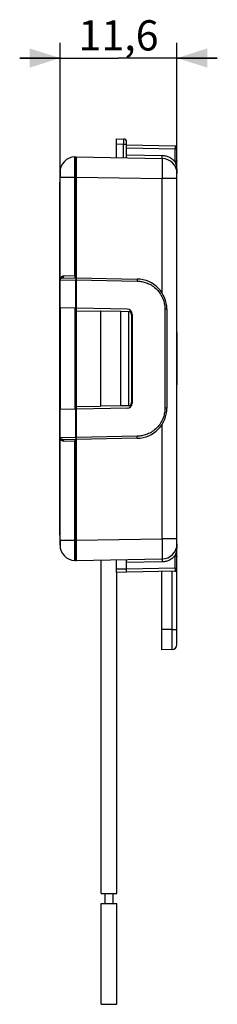
# Model space of a CAD drawing. Units: millimetres. Extents: x -63.2 to 34.7, y -42.9 to 54.7.
# Drawn here: x -63.2 to -43.6, y -42.9 to 54.7 of the extents above; entities that cross this region are included whole.
import ezdxf

# ---------------------------------------------------------------- set-up
doc = ezdxf.new("R2010")
doc.units = ezdxf.units.MM
doc.header["$LTSCALE"] = 16.335
doc.layers.get('0').update_dxf_attribs({"linetype": 'CONTINUOUS'})
for name, color, linetype in [('ASSI', 7, 'CONTINUOUS'), ('DRAFT', 7, 'CONTINUOUS'), ('RACCORDO', 7, 'CONTINUOUS')]:
    doc.layers.add(name, color=color, linetype=linetype)
doc.styles.get("Standard").update_dxf_attribs({"font": 'txt', "width": 0.8})
doc.dimstyles.new('DIMSTYLE_2', dxfattribs={"dimtxt": 3, "dimasz": 3, "dimexe": 1.5, "dimexo": 0.5, "dimgap": 0.75, "dimtad": 1, "dimtxsty": 'STANDARD', "dimblk": '_FILLED', "dimblk1": '_FILLED', "dimblk2": '_FILLED', "dimcen": 0.09, "dimadec": 0, "dimazin": 0, "dimtfac": 1, "dimtofl": 0, "dimtmove": 0, "dimatfit": 3, "dimldrblk": '_FILLED', "dimfxl": 1, "dimtolj": 1, "dimarcsym": 0})

# ---------------------------------------------------------------- blocks, each defined once
blk = doc.blocks.new('_FILLED')
at = {"color": 0, "linetype": 'BYBLOCK'}
blk.add_solid([(0, 0), (-1, 0.317), (-1, -0.317)], dxfattribs=at)
blk = doc.blocks.new('*D2')
at = {"color": 7, "linetype": 'CONTINUOUS'}
for p, q in [((-59.152, 26.628), (-59.152, 52.4)), ((-47.552, 3.249), (-47.552, 52.4)), ((-59.152, 50.9), (-63.152, 50.9)), ((-63.152, 50.9), (-53.352, 50.9)), ((-43.552, 50.9), (-53.352, 50.9)), ((-47.552, 50.9), (-43.552, 50.9))]:
    blk.add_line(p, q, dxfattribs=at)
at = {"color": 7, "linetype": 'CONTINUOUS', "xscale": 3, "yscale": 3, "zscale": 3}
blk.add_blockref('_FILLED', (-59.152, 50.9), dxfattribs=at)
at = {"color": 7, "linetype": 'CONTINUOUS', "xscale": 3, "yscale": 3, "zscale": 3, "rotation": 180}
blk.add_blockref('_FILLED', (-47.552, 50.9), dxfattribs=at)
at = {"color": 7, "linetype": 'CONTINUOUS', "insert": (-53.352, 54.65), "char_height": 3, "width": 11.25, "attachment_point": 2, "line_spacing_factor": 0.9}
blk.add_mtext('11,6', dxfattribs=at)

msp = doc.modelspace()

# ---------------------------------------------------------------- linework, layer by layer
at = {"color": 7, "linetype": 'CONTINUOUS'}
for p, q in [((-53.552, 41.03), (-53.552, 42.9)), ((-53.552, 42.9), (-52.841, 42.875)), ((-52.552, 41.013), (-52.552, 42.575)), ((-59.152, 26.128), (-59.152, 39.098)), ((-57.552, 39.1), (-57.552, 26.1)), ((-59.202, 38.6), (-59.202, 3.6)), ((-58.955, 29.076), (-57.552, 29.1)), ((-57.552, 29.1), (-51.499, 28.994)), ((-55.125, 25.808), (-55.125, 16.392)), ((-53.108, 25.772), (-55.125, 25.808)), ((-48.552, 25.995), (-48.552, 16.205)), ((-59.152, 3.102), (-59.152, 16.072)), ((-57.552, 3.1), (-57.552, 16.1)), ((-53.108, 16.428), (-55.125, 16.392)), ((-58.955, 13.124), (-57.552, 13.1)), ((-51.499, 13.206), (-57.552, 13.1)), ((-57.552, 13.101), (-57.552, 13.1)), ((-53.552, -0.08), (-53.552, 1.17)), ((-52.552, -0.063), (-52.552, 1.187)), ((-52.552, -0.063), (-53.552, -0.08)), ((-55.082, -31.9), (-53.522, -31.9)), ((-54.692, -31.9), (-54.692, -32.9)), ((-53.912, -31.9), (-53.912, -32.9)), ((-55.082, -32.9), (-53.522, -32.9))]:
    msp.add_line(p, q, dxfattribs=at)
at = {"color": 253, "linetype": 'CONTINUOUS'}
for p, q in [((-53.552, 42.4), (-52.841, 42.375)), ((-52.841, 42.375), (-52.839, 42.505)), ((-52.841, 41.018), (-52.841, 42.375)), ((-52.841, 42.375), (-52.552, 42.375)), ((-52.839, 42.505), (-52.837, 42.625)), ((-52.837, 42.697), (-52.837, 42.758)), ((-52.837, 42.625), (-52.837, 42.697)), ((-57.678, 29.298), (-57.678, 39.098)), ((-57.552, 29.3), (-58.805, 29.275)), ((-57.678, 29.298), (-57.677, 29.246)), ((-59.152, 28.876), (-57.552, 28.9)), ((-57.677, 29.246), (-57.677, 29.198)), ((-57.581, 29), (-57.58, 28.951)), ((-57.58, 28.951), (-57.58, 28.9)), ((-57.58, 26.1), (-57.58, 28.9)), ((-57.552, 28.9), (-51.499, 28.794)), ((-51.498, 28.894), (-51.499, 28.846)), ((-51.499, 28.846), (-51.499, 28.794)), ((-51.498, 28.936), (-51.498, 28.894)), ((-48.748, 25.995), (-48.748, 16.205)), ((-48.552, 25.995), (-48.748, 25.995)), ((-57.58, 13.3), (-57.58, 16.1)), ((-48.552, 16.205), (-48.748, 16.205)), ((-59.152, 13.324), (-57.552, 13.3)), ((-57.552, 12.9), (-58.805, 12.925)), ((-57.677, 12.954), (-57.678, 12.902)), ((-57.678, 3.102), (-57.678, 12.902)), ((-57.677, 13.044), (-57.677, 13.002)), ((-57.677, 13.002), (-57.677, 12.954)), ((-57.58, 13.249), (-57.581, 13.2)), ((-57.581, 13.2), (-57.581, 13.159)), ((-57.58, 13.3), (-57.58, 13.249)), ((-51.499, 13.406), (-57.552, 13.3)), ((-51.499, 13.354), (-51.499, 13.406)), ((-51.498, 13.306), (-51.499, 13.354)), ((-52.552, 0.237), (-53.552, 0.22))]:
    msp.add_line(p, q, dxfattribs=at)
for points in [[(-52.837, 42.758), (-52.837, 42.785), (-52.837, 42.808), (-52.838, 42.828), (-52.838, 42.845), (-52.839, 42.858), (-52.84, 42.868), (-52.84, 42.873), (-52.841, 42.875)], [(-58.805, 29.275), (-58.83, 29.274), (-58.855, 29.27), (-58.879, 29.265), (-58.903, 29.258), (-58.926, 29.248), (-58.949, 29.237), (-58.971, 29.225), (-58.992, 29.21), (-59.013, 29.194), (-59.032, 29.176), (-59.051, 29.156), (-59.068, 29.135), (-59.084, 29.112), (-59.098, 29.087), (-59.112, 29.061), (-59.123, 29.034), (-59.133, 29.005), (-59.141, 28.975), (-59.147, 28.943), (-59.15, 28.91), (-59.152, 28.876)], [(-58.805, 29.275), (-58.806, 29.25), (-58.81, 29.224), (-58.816, 29.2), (-58.825, 29.176), (-58.835, 29.155), (-58.848, 29.135), (-58.863, 29.118), (-58.879, 29.103), (-58.897, 29.091), (-58.916, 29.083), (-58.935, 29.078), (-58.955, 29.076)], [(-57.677, 29.198), (-57.677, 29.156), (-57.677, 29.139), (-57.677, 29.125), (-57.677, 29.113), (-57.677, 29.105), (-57.678, 29.1), (-57.678, 29.098)], [(-57.58, 29.1), (-57.58, 29.098), (-57.58, 29.093), (-57.581, 29.084), (-57.581, 29.073), (-57.581, 29.058)], [(-57.581, 29.058), (-57.581, 29.041), (-57.581, 29)], [(-51.499, 28.994), (-51.499, 28.993), (-51.499, 28.988), (-51.498, 28.979), (-51.498, 28.968), (-51.498, 28.953), (-51.498, 28.936)], [(-51.499, 28.794), (-51.412, 28.792), (-51.321, 28.786), (-51.227, 28.776), (-51.129, 28.763), (-51.028, 28.746), (-50.924, 28.724), (-50.817, 28.697), (-50.706, 28.665), (-50.594, 28.627), (-50.48, 28.583), (-50.363, 28.532), (-50.246, 28.473), (-50.127, 28.407), (-50.008, 28.333), (-49.891, 28.251), (-49.774, 28.16), (-49.659, 28.061), (-49.55, 27.956), (-49.447, 27.844), (-49.35, 27.728), (-49.261, 27.609), (-49.181, 27.49), (-49.11, 27.37), (-49.046, 27.251), (-48.99, 27.133), (-48.941, 27.016), (-48.899, 26.901), (-48.863, 26.788), (-48.833, 26.678), (-48.808, 26.571), (-48.788, 26.466), (-48.773, 26.365), (-48.762, 26.267), (-48.753, 26.173), (-48.749, 26.082), (-48.748, 25.995)], [(-48.748, 16.205), (-48.749, 16.118), (-48.753, 16.027), (-48.762, 15.933), (-48.773, 15.835), (-48.788, 15.734), (-48.808, 15.629), (-48.833, 15.522), (-48.863, 15.412), (-48.899, 15.299), (-48.941, 15.184), (-48.99, 15.067), (-49.046, 14.949), (-49.11, 14.83), (-49.181, 14.71), (-49.261, 14.591), (-49.35, 14.472), (-49.447, 14.356), (-49.55, 14.244), (-49.659, 14.139), (-49.774, 14.04), (-49.891, 13.949), (-50.008, 13.867), (-50.127, 13.793), (-50.246, 13.727), (-50.363, 13.668), (-50.48, 13.617), (-50.594, 13.573), (-50.706, 13.535), (-50.817, 13.503), (-50.924, 13.476), (-51.028, 13.454), (-51.129, 13.437), (-51.227, 13.424), (-51.321, 13.414), (-51.412, 13.408), (-51.499, 13.406)], [(-58.805, 12.925), (-58.842, 12.928), (-58.877, 12.935), (-58.912, 12.945), (-58.945, 12.96), (-58.976, 12.979), (-59.006, 13), (-59.034, 13.026), (-59.059, 13.054), (-59.082, 13.086), (-59.102, 13.12), (-59.12, 13.158), (-59.134, 13.197), (-59.144, 13.238), (-59.15, 13.28), (-59.152, 13.324)], [(-58.955, 13.124), (-58.935, 13.122), (-58.916, 13.117), (-58.897, 13.109), (-58.879, 13.097), (-58.863, 13.082), (-58.848, 13.065), (-58.835, 13.045), (-58.825, 13.024), (-58.816, 13), (-58.81, 12.976), (-58.806, 12.95), (-58.805, 12.925)], [(-57.678, 13.102), (-57.678, 13.1), (-57.677, 13.095), (-57.677, 13.087), (-57.677, 13.075), (-57.677, 13.061), (-57.677, 13.044)], [(-57.581, 13.159), (-57.581, 13.142), (-57.581, 13.127), (-57.581, 13.116), (-57.58, 13.107), (-57.58, 13.102), (-57.58, 13.1)], [(-51.499, 13.206), (-51.499, 13.207), (-51.499, 13.212), (-51.498, 13.221), (-51.498, 13.232), (-51.498, 13.247), (-51.498, 13.264), (-51.498, 13.306)]]:
    msp.add_lwpolyline(points, dxfattribs=at)
at = {"color": 7, "linetype": 'CONTINUOUS'}
for centre, radius, start, end in [((-52.852, 42.575), 0.3, 0.00118, 88.00004), ((-58.952, 28.876), 0.2, 91.00373, 180), ((-51.552, 25.995), 3, 0, 89), ((-51.552, 16.205), 3, 271, 360), ((-58.952, 13.324), 0.2, 180, 269)]:
    msp.add_arc(centre, radius, start, end, dxfattribs=at)
at = {"layer": 'ASSI', "color": 7, "linetype": 'CONTINUOUS'}
for p, q in [((-57.678, 41.098), (-57.552, 41.1)), ((-57.552, 41.1), (-57.552, 1.1)), ((-59.152, 2.602), (-59.152, 39.598)), ((-58.955, 29.076), (-57.552, 29.1)), ((-57.552, 29.1), (-51.499, 28.994)), ((-52.493, 26.012), (-59.152, 26.128)), ((-52.002, 25.512), (-52.002, 16.688)), ((-48.552, 25.995), (-48.552, 16.205)), ((-52.493, 16.188), (-59.152, 16.072)), ((-58.955, 13.124), (-57.552, 13.1)), ((-51.499, 13.206), (-57.552, 13.1)), ((-57.552, 13.101), (-57.552, 13.1)), ((-57.678, 1.102), (-57.552, 1.1)), ((-55.082, -31.9), (-55.082, 1.143)), ((-53.522, -31.9), (-53.522, -0.08)), ((-55.082, -42.9), (-55.082, -32.9)), ((-53.522, -42.9), (-53.522, -32.9)), ((-55.082, -42.9), (-53.522, -42.9))]:
    msp.add_line(p, q, dxfattribs=at)
at = {"layer": 'ASSI', "color": 253, "linetype": 'CONTINUOUS'}
for p, q in [((-57.689, 40.512), (-57.688, 40.761)), ((-57.688, 40.209), (-57.689, 40.512)), ((-57.685, 39.741), (-57.688, 40.209)), ((-59.152, 39.098), (-57.678, 39.098)), ((-57.678, 39.098), (-57.685, 39.741)), ((-57.678, 39.098), (-57.552, 39.1)), ((-57.678, 29.298), (-57.678, 39.098)), ((-57.552, 29.3), (-58.805, 29.275)), ((-57.678, 29.298), (-57.677, 29.246)), ((-59.152, 28.876), (-57.552, 28.9)), ((-57.677, 29.246), (-57.677, 29.198)), ((-57.581, 29), (-57.58, 28.951)), ((-57.58, 28.951), (-57.58, 28.9)), ((-57.58, 26.1), (-57.58, 28.9)), ((-57.552, 28.9), (-51.499, 28.794)), ((-51.498, 28.894), (-51.499, 28.846)), ((-51.499, 28.846), (-51.499, 28.794)), ((-51.498, 28.936), (-51.498, 28.894)), ((-57.678, 26.102), (-57.678, 16.098)), ((-48.748, 25.995), (-48.748, 16.205)), ((-48.552, 25.995), (-48.748, 25.995)), ((-57.58, 13.3), (-57.58, 16.1)), ((-48.552, 16.205), (-48.748, 16.205)), ((-59.152, 13.324), (-57.552, 13.3)), ((-57.552, 12.9), (-58.805, 12.925)), ((-57.677, 12.954), (-57.678, 12.902)), ((-57.678, 3.102), (-57.678, 12.902)), ((-57.677, 13.044), (-57.677, 13.002)), ((-57.677, 13.002), (-57.677, 12.954)), ((-57.58, 13.249), (-57.581, 13.2)), ((-57.581, 13.2), (-57.581, 13.159)), ((-57.58, 13.3), (-57.58, 13.249)), ((-51.499, 13.406), (-57.552, 13.3)), ((-51.499, 13.354), (-51.499, 13.406)), ((-51.498, 13.306), (-51.499, 13.354)), ((-59.152, 3.102), (-57.678, 3.102)), ((-57.683, 2.712), (-57.678, 3.102)), ((-57.678, 3.102), (-57.552, 3.1)), ((-57.689, 1.688), (-57.688, 2.102)), ((-57.688, 2.102), (-57.683, 2.712)), ((-57.688, 1.439), (-57.689, 1.688)), ((-57.687, 1.309), (-57.688, 1.439))]:
    msp.add_line(p, q, dxfattribs=at)
for points in [[(-57.688, 40.761), (-57.687, 40.891), (-57.686, 40.945), (-57.685, 40.992), (-57.684, 41.03), (-57.683, 41.059), (-57.681, 41.081), (-57.68, 41.093), (-57.678, 41.098)], [(-58.805, 29.275), (-58.83, 29.274), (-58.855, 29.27), (-58.879, 29.265), (-58.903, 29.258), (-58.926, 29.248), (-58.949, 29.237), (-58.971, 29.225), (-58.992, 29.21), (-59.013, 29.194), (-59.032, 29.176), (-59.051, 29.156), (-59.068, 29.135), (-59.084, 29.112), (-59.098, 29.087), (-59.112, 29.061), (-59.123, 29.034), (-59.133, 29.005), (-59.141, 28.975), (-59.147, 28.943), (-59.15, 28.91), (-59.152, 28.876)], [(-58.805, 29.275), (-58.806, 29.25), (-58.81, 29.224), (-58.816, 29.2), (-58.825, 29.176), (-58.835, 29.155), (-58.848, 29.135), (-58.863, 29.118), (-58.879, 29.103), (-58.897, 29.091), (-58.916, 29.083), (-58.935, 29.078), (-58.955, 29.076)], [(-57.677, 29.198), (-57.677, 29.156), (-57.677, 29.139), (-57.677, 29.125), (-57.677, 29.113), (-57.677, 29.105), (-57.678, 29.1), (-57.678, 29.098)], [(-57.58, 29.1), (-57.58, 29.098), (-57.58, 29.093), (-57.581, 29.084), (-57.581, 29.073), (-57.581, 29.058)], [(-57.581, 29.058), (-57.581, 29.041), (-57.581, 29)], [(-51.499, 28.994), (-51.499, 28.993), (-51.499, 28.988), (-51.498, 28.979), (-51.498, 28.968), (-51.498, 28.953), (-51.498, 28.936)], [(-51.499, 28.794), (-51.412, 28.792), (-51.321, 28.786), (-51.227, 28.776), (-51.129, 28.763), (-51.028, 28.746), (-50.924, 28.724), (-50.817, 28.697), (-50.706, 28.665), (-50.594, 28.627), (-50.48, 28.583), (-50.363, 28.532), (-50.246, 28.473), (-50.127, 28.407), (-50.008, 28.333), (-49.891, 28.251), (-49.774, 28.16), (-49.659, 28.061), (-49.55, 27.956), (-49.447, 27.844), (-49.35, 27.728), (-49.261, 27.609), (-49.181, 27.49), (-49.11, 27.37), (-49.046, 27.251), (-48.99, 27.133), (-48.941, 27.016), (-48.899, 26.901), (-48.863, 26.788), (-48.833, 26.678), (-48.808, 26.571), (-48.788, 26.466), (-48.773, 26.365), (-48.762, 26.267), (-48.753, 26.173), (-48.749, 26.082), (-48.748, 25.995)], [(-48.748, 16.205), (-48.749, 16.118), (-48.753, 16.027), (-48.762, 15.933), (-48.773, 15.835), (-48.788, 15.734), (-48.808, 15.629), (-48.833, 15.522), (-48.863, 15.412), (-48.899, 15.299), (-48.941, 15.184), (-48.99, 15.067), (-49.046, 14.949), (-49.11, 14.83), (-49.181, 14.71), (-49.261, 14.591), (-49.35, 14.472), (-49.447, 14.356), (-49.55, 14.244), (-49.659, 14.139), (-49.774, 14.04), (-49.891, 13.949), (-50.008, 13.867), (-50.127, 13.793), (-50.246, 13.727), (-50.363, 13.668), (-50.48, 13.617), (-50.594, 13.573), (-50.706, 13.535), (-50.817, 13.503), (-50.924, 13.476), (-51.028, 13.454), (-51.129, 13.437), (-51.227, 13.424), (-51.321, 13.414), (-51.412, 13.408), (-51.499, 13.406)], [(-58.805, 12.925), (-58.842, 12.928), (-58.877, 12.935), (-58.912, 12.945), (-58.945, 12.96), (-58.976, 12.979), (-59.006, 13), (-59.034, 13.026), (-59.059, 13.054), (-59.082, 13.086), (-59.102, 13.12), (-59.12, 13.158), (-59.134, 13.197), (-59.144, 13.238), (-59.15, 13.28), (-59.152, 13.324)], [(-58.955, 13.124), (-58.935, 13.122), (-58.916, 13.117), (-58.897, 13.109), (-58.879, 13.097), (-58.863, 13.082), (-58.848, 13.065), (-58.835, 13.045), (-58.825, 13.024), (-58.816, 13), (-58.81, 12.976), (-58.806, 12.95), (-58.805, 12.925)], [(-57.678, 13.102), (-57.678, 13.1), (-57.677, 13.095), (-57.677, 13.087), (-57.677, 13.075), (-57.677, 13.061), (-57.677, 13.044)], [(-57.581, 13.159), (-57.581, 13.142), (-57.581, 13.127), (-57.581, 13.116), (-57.58, 13.107), (-57.58, 13.102), (-57.58, 13.1)], [(-51.499, 13.206), (-51.499, 13.207), (-51.499, 13.212), (-51.498, 13.221), (-51.498, 13.232), (-51.498, 13.247), (-51.498, 13.264), (-51.498, 13.306)], [(-57.678, 1.102), (-57.68, 1.107), (-57.681, 1.119), (-57.683, 1.141), (-57.684, 1.17), (-57.685, 1.208), (-57.686, 1.255), (-57.687, 1.309)]]:
    msp.add_lwpolyline(points, dxfattribs=at)
at = {"layer": 'ASSI', "color": 7, "linetype": 'CONTINUOUS'}
for centre, radius, start, end in [((-57.652, 39.598), 1.5, 91, 179.99986), ((-58.952, 28.876), 0.2, 91.00364, 180.00006), ((-51.552, 25.995), 3, 0, 89), ((-52.502, 25.512), 0.5, 0, 89), ((-52.502, 16.688), 0.5, 271, 360), ((-51.552, 16.205), 3, 271, 360), ((-58.952, 13.324), 0.2, 180, 269), ((-57.652, 2.602), 1.5, 180.00014, 269)]:
    msp.add_arc(centre, radius, start, end, dxfattribs=at)
at = {"layer": 'DRAFT', "color": 7, "linetype": 'CONTINUOUS'}
for p, q in [((-57.552, 26.1), (-57.552, 16.1)), ((-57.552, 25.85), (-55.125, 25.808)), ((-53.108, 16.428), (-53.108, 25.772)), ((-57.552, 16.35), (-55.125, 16.392))]:
    msp.add_line(p, q, dxfattribs=at)
at = {"layer": 'RACCORDO', "color": 7, "linetype": 'CONTINUOUS'}
for p, q in [((-47.748, 42.179), (-52.552, 42.263)), ((-47.552, 23.691), (-47.552, 41.979)), ((-57.678, 41.098), (-57.552, 41.1)), ((-57.552, 29.3), (-57.552, 41.1)), ((-57.552, 41.1), (-49.026, 40.951)), ((-59.152, 39.598), (-59.152, 39.098)), ((-59.152, 26.128), (-59.152, 16.072)), ((-52.493, 26.012), (-59.152, 26.128)), ((-57.552, 25.85), (-57.552, 26.1)), ((-52.347, 25.759), (-53.108, 25.772)), ((-52.052, 25.459), (-52.052, 16.741)), ((-52.002, 25.512), (-52.002, 16.688)), ((-47.56, 23.691), (-47.56, 18.509)), ((-47.56, 23.691), (-47.552, 23.691)), ((-47.552, 18.509), (-47.56, 18.509)), ((-47.552, -7.234), (-47.552, 18.509)), ((-52.493, 16.188), (-59.152, 16.072)), ((-57.552, 16.1), (-57.552, 16.35)), ((-52.347, 16.441), (-53.108, 16.428)), ((-57.552, 1.1), (-57.552, 12.9)), ((-59.152, 3.102), (-59.152, 2.602)), ((-57.678, 1.102), (-57.552, 1.1)), ((-57.552, 1.1), (-49.026, 1.249)), ((-47.748, 0.021), (-52.552, -0.063)), ((-49.052, -7.752), (-49.052, -0.002)), ((-48.043, -7.734), (-49.052, -7.752))]:
    msp.add_line(p, q, dxfattribs=at)
at = {"layer": 'RACCORDO', "color": 253, "linetype": 'CONTINUOUS'}
for p, q in [((-47.745, 42.035), (-47.746, 41.989)), ((-47.746, 41.989), (-47.746, 41.943)), ((-47.745, 42.078), (-47.745, 42.035)), ((-47.748, 41.879), (-52.552, 41.963)), ((-52.552, 41.313), (-49.026, 41.251)), ((-49.029, 41.089), (-49.028, 41.144)), ((-47.748, 40.639), (-47.748, 41.879)), ((-57.689, 40.512), (-57.688, 40.761)), ((-57.688, 40.209), (-57.689, 40.512)), ((-57.685, 39.741), (-57.688, 40.209)), ((-49.017, 40.745), (-49.015, 40.614)), ((-49.015, 40.365), (-49.016, 39.951)), ((-49.015, 40.614), (-49.015, 40.365)), ((-59.152, 39.098), (-57.678, 39.098)), ((-57.678, 39.098), (-57.685, 39.741)), ((-57.678, 39.098), (-57.552, 39.1)), ((-57.552, 39.1), (-49.026, 38.951)), ((-49.021, 39.342), (-49.026, 38.951)), ((-49.016, 39.951), (-49.021, 39.342)), ((-47.593, 39.995), (-47.583, 39.92)), ((-49.026, 27.612), (-49.026, 38.951)), ((-47.552, 38.951), (-49.026, 38.951)), ((-57.678, 26.102), (-57.678, 16.098)), ((-52.347, 25.759), (-52.347, 16.441)), ((-49.026, 3.249), (-49.026, 14.588)), ((-59.152, 3.102), (-57.678, 3.102)), ((-57.683, 2.712), (-57.678, 3.102)), ((-57.678, 3.102), (-57.552, 3.1)), ((-57.552, 3.1), (-49.026, 3.249)), ((-47.552, 3.249), (-49.026, 3.249)), ((-49.026, 3.249), (-49.019, 2.606)), ((-57.689, 1.688), (-57.688, 2.102)), ((-57.688, 2.102), (-57.683, 2.712)), ((-49.019, 2.606), (-49.015, 2.138)), ((-49.015, 2.138), (-49.015, 1.835)), ((-47.583, 2.281), (-47.593, 2.205)), ((-57.688, 1.439), (-57.689, 1.688)), ((-57.687, 1.309), (-57.688, 1.439)), ((-49.028, 1.056), (-49.027, 1)), ((-49.015, 1.835), (-49.015, 1.586)), ((-47.748, 0.321), (-47.748, 1.561)), ((-49.026, 0.949), (-52.552, 0.887)), ((-47.748, 0.321), (-52.552, 0.237)), ((-48.043, -5.734), (-48.043, 0.016)), ((-47.748, 0.321), (-47.747, 0.278)), ((-47.747, 0.278), (-47.746, 0.232)), ((-47.746, 0.232), (-47.745, 0.186)), ((-48.043, -5.734), (-49.052, -5.752)), ((-48.043, -5.734), (-47.552, -5.734)), ((-48.039, -7.148), (-48.043, -5.734)), ((-48.04, -7.528), (-48.039, -7.148))]:
    msp.add_line(p, q, dxfattribs=at)
for points in [[(-47.748, 42.179), (-47.748, 42.178), (-47.747, 42.173), (-47.746, 42.167), (-47.746, 42.157), (-47.746, 42.146), (-47.745, 42.132), (-47.745, 42.115), (-47.745, 42.097), (-47.745, 42.078)], [(-47.748, 41.879), (-47.728, 41.88), (-47.707, 41.881), (-47.687, 41.884), (-47.668, 41.888), (-47.65, 41.893), (-47.633, 41.899), (-47.617, 41.905), (-47.602, 41.913), (-47.589, 41.921), (-47.578, 41.929), (-47.569, 41.939), (-47.561, 41.948), (-47.556, 41.958), (-47.553, 41.969), (-47.552, 41.979)], [(-57.688, 40.761), (-57.687, 40.891), (-57.686, 40.945), (-57.685, 40.992), (-57.684, 41.03), (-57.683, 41.059), (-57.681, 41.081), (-57.68, 41.093), (-57.678, 41.098)], [(-49.026, 40.951), (-49.026, 40.953), (-49.027, 40.959), (-49.028, 40.968), (-49.028, 40.982), (-49.029, 40.998), (-49.029, 41.017), (-49.029, 41.039), (-49.029, 41.064), (-49.029, 41.089)], [(-49.028, 41.144), (-49.027, 41.2), (-49.026, 41.226), (-49.026, 41.251)], [(-49.026, 41.251), (-48.933, 41.247), (-48.841, 41.238), (-48.749, 41.224), (-48.658, 41.204), (-48.568, 41.18), (-48.478, 41.15), (-48.389, 41.115), (-48.301, 41.075), (-48.215, 41.029), (-48.13, 40.978), (-48.048, 40.921), (-47.968, 40.858), (-47.892, 40.79), (-47.818, 40.717), (-47.748, 40.639)], [(-47.746, 41.943), (-47.748, 41.899), (-47.748, 41.879)], [(-49.026, 40.951), (-49.024, 40.947), (-49.022, 40.934), (-49.021, 40.913), (-49.02, 40.883), (-49.019, 40.845), (-49.018, 40.799), (-49.017, 40.745)], [(-47.552, 40.738), (-47.553, 40.728), (-47.556, 40.718), (-47.561, 40.708), (-47.569, 40.698), (-47.578, 40.689), (-47.589, 40.68), (-47.602, 40.672), (-47.617, 40.665), (-47.633, 40.658), (-47.65, 40.652), (-47.668, 40.648), (-47.687, 40.644), (-47.707, 40.641), (-47.728, 40.639), (-47.748, 40.638)], [(-47.748, 40.638), (-47.734, 40.594), (-47.719, 40.547), (-47.705, 40.498), (-47.69, 40.445), (-47.675, 40.389), (-47.66, 40.331), (-47.646, 40.27), (-47.632, 40.206), (-47.618, 40.139), (-47.605, 40.069), (-47.593, 39.995)], [(-47.583, 39.92), (-47.577, 39.873), (-47.571, 39.825), (-47.567, 39.775), (-47.562, 39.724), (-47.559, 39.672), (-47.556, 39.619), (-47.554, 39.564), (-47.552, 39.509), (-47.552, 39.451)], [(-47.593, 2.205), (-47.605, 2.132), (-47.618, 2.062), (-47.631, 1.995), (-47.645, 1.931), (-47.66, 1.87), (-47.675, 1.812), (-47.69, 1.756), (-47.704, 1.703), (-47.719, 1.653), (-47.734, 1.606), (-47.748, 1.562)], [(-47.552, 2.749), (-47.553, 2.665), (-47.556, 2.583), (-47.56, 2.504), (-47.566, 2.427), (-47.574, 2.352), (-47.583, 2.281)], [(-57.678, 1.102), (-57.68, 1.107), (-57.681, 1.119), (-57.683, 1.141), (-57.684, 1.17), (-57.685, 1.208), (-57.686, 1.255), (-57.687, 1.309)], [(-49.026, 1.249), (-49.026, 1.247), (-49.027, 1.241), (-49.028, 1.232), (-49.028, 1.218), (-49.029, 1.202), (-49.029, 1.183), (-49.029, 1.161), (-49.029, 1.136), (-49.029, 1.111), (-49.028, 1.056)], [(-49.027, 1), (-49.026, 0.974), (-49.026, 0.949)], [(-49.015, 1.586), (-49.017, 1.455), (-49.018, 1.401), (-49.019, 1.355), (-49.02, 1.317), (-49.021, 1.287), (-49.022, 1.266), (-49.024, 1.253), (-49.026, 1.249)], [(-47.748, 1.561), (-47.816, 1.486), (-47.886, 1.415), (-47.959, 1.349), (-48.035, 1.289), (-48.114, 1.233), (-48.195, 1.182), (-48.279, 1.136), (-48.364, 1.095), (-48.452, 1.059), (-48.543, 1.028), (-48.637, 1.001), (-48.732, 0.98), (-48.828, 0.964), (-48.926, 0.954), (-49.026, 0.949)], [(-47.748, 1.562), (-47.728, 1.561), (-47.707, 1.559), (-47.687, 1.556), (-47.668, 1.552), (-47.65, 1.548), (-47.633, 1.542), (-47.617, 1.535), (-47.602, 1.528), (-47.589, 1.52), (-47.578, 1.511), (-47.569, 1.502), (-47.561, 1.492), (-47.556, 1.482), (-47.553, 1.472), (-47.552, 1.462)], [(-47.552, 0.221), (-47.552, 0.229), (-47.554, 0.237), (-47.558, 0.246), (-47.563, 0.254), (-47.57, 0.263), (-47.579, 0.272), (-47.59, 0.28), (-47.603, 0.288), (-47.618, 0.295), (-47.635, 0.302), (-47.654, 0.308), (-47.676, 0.314), (-47.699, 0.317), (-47.723, 0.32), (-47.748, 0.321)], [(-47.745, 0.186), (-47.745, 0.141), (-47.745, 0.12), (-47.745, 0.101), (-47.745, 0.083), (-47.745, 0.067), (-47.746, 0.053), (-47.746, 0.042), (-47.746, 0.033), (-47.747, 0.026), (-47.748, 0.022), (-47.748, 0.021)], [(-48.043, -7.734), (-48.043, -7.73), (-48.042, -7.717), (-48.042, -7.696), (-48.041, -7.666), (-48.041, -7.628), (-48.04, -7.528)]]:
    msp.add_lwpolyline(points, dxfattribs=at)
at = {"layer": 'RACCORDO', "color": 7, "linetype": 'CONTINUOUS'}
for centre, radius, start, end in [((-47.752, 41.979), 0.2, 0, 89), ((-57.652, 39.598), 1.5, 91, 179.99986), ((-49.052, 39.451), 1.5, 0.00013, 89), ((-52.502, 25.512), 0.5, 0, 89), ((-52.352, 25.459), 0.3, 0, 89), ((-52.502, 16.688), 0.5, 271, 360), ((-52.352, 16.741), 0.3, 271, 360), ((-57.652, 2.602), 1.5, 180.00014, 269), ((-49.052, 2.749), 1.5, 271, 359.99945), ((-47.752, 0.221), 0.2, 271, 360), ((-48.052, -7.234), 0.5, 270.99999, 359.99916)]:
    msp.add_arc(centre, radius, start, end, dxfattribs=at)

# ---------------------------------------------------------------- dimensions: what is measured, and where the dimension line sits
at = {"color": 7, "linetype": 'CONTINUOUS'}
dim = msp.add_linear_dim(base=(-59.152, 50.9), p1=(-47.552, 2.749), p2=(-59.152, 26.128), angle=180, dimstyle='DIMSTYLE_2', dxfattribs=at)
dim.commit()
dim.dimension.update_dxf_attribs({"geometry": '*D2', "text_midpoint": (-53.78, 50.9), "dimtype": 160})

doc.saveas('drawing.dxf')
